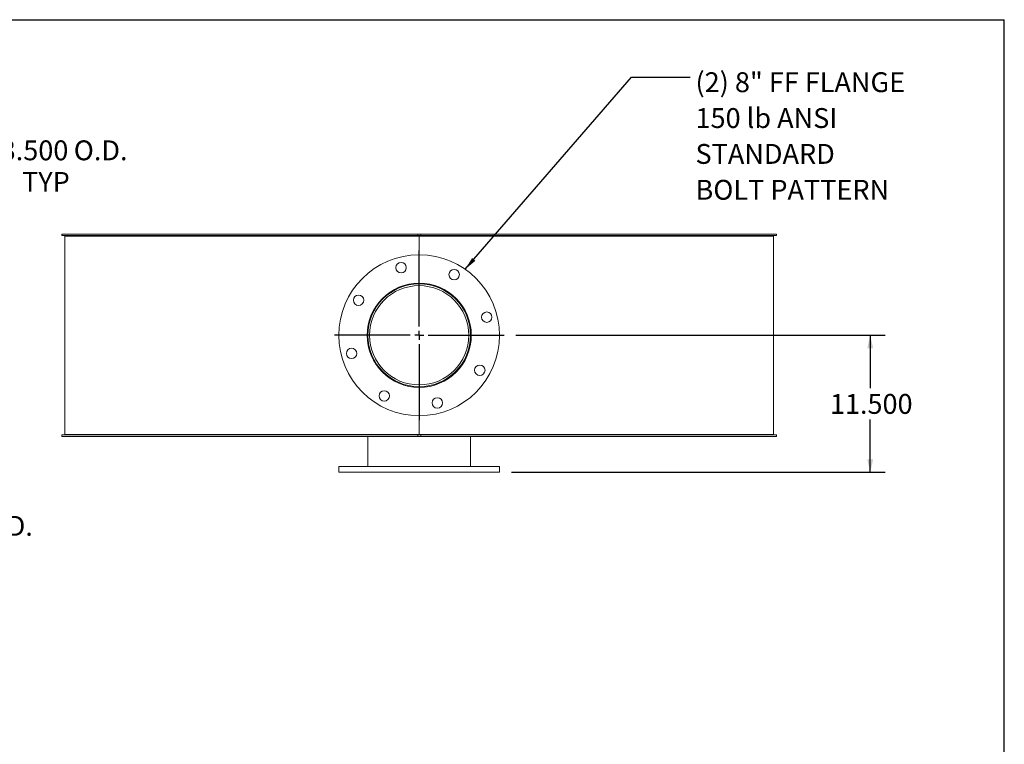
# Model space of a CAD drawing. Units: inches. Extents: x 0.5 to 10.5, y 0.5 to 7.9.
# Drawn here: x 6.4 to 10.5, y 4.8 to 7.9 of the extents above; entities that cross this region are included whole.
import ezdxf

# ---------------------------------------------------------------- set-up
doc = ezdxf.new("R2010")
doc.units = ezdxf.units.IN
doc.header["$MEASUREMENT"] = 0
doc.layers.add('FORMAT', color=7, linetype='Continuous')
doc.styles.add('SLDTEXTSTYLE0', font='TXT', dxfattribs={"width": 0.75})
doc.dimstyles.new('SLDDIMSTYLE0', dxfattribs={"dimtxt": 0.083333, "dimasz": 0.055, "dimexe": 0, "dimexo": 0.0625, "dimgap": 0.020833, "dimtad": 0, "dimtih": 1, "dimtoh": 1, "dimdec": 3, "dimlfac": 20, "dimrnd": 1e-09, "dimzin": 4, "dimdsep": 46, "dimtxsty": 'SLDTEXTSTYLE0', "dimsah": 1, "dimcen": 0.09, "dimadec": 0, "dimazin": 1, "dimtfac": 1, "dimtdec": 4, "dimtofl": 0, "dimtmove": 0, "dimatfit": 3, "dimfxl": 0, "dimfrac": 2, "dimtolj": 1, "dimtzin": 12, "dimarcsym": 0})
doc.dimstyles.new('SLDDIMSTYLE1', dxfattribs={"dimtxt": 0.083333, "dimasz": 0.055, "dimexe": 0, "dimexo": 0.0625, "dimgap": 0.020833, "dimtad": 0, "dimtih": 1, "dimtoh": 1, "dimdec": 3, "dimlfac": 20, "dimrnd": 1e-09, "dimzin": 12, "dimdsep": 46, "dimtxsty": 'SLDTEXTSTYLE0', "dimsah": 1, "dimcen": 0.09, "dimadec": 0, "dimazin": 3, "dimtfac": 1, "dimtdec": 4, "dimtofl": 0, "dimtmove": 0, "dimatfit": 3, "dimfxl": 0, "dimfrac": 2, "dimtolj": 1, "dimtzin": 12, "dimarcsym": 0})
doc.dimstyles.new('SLDDIMSTYLE2', dxfattribs={"dimtxt": 0.18, "dimasz": 0.055, "dimexe": 0, "dimexo": 0.0625, "dimgap": 0, "dimtad": 0, "dimtih": 1, "dimtoh": 1, "dimdec": 0, "dimrnd": 1e-09, "dimzin": 0, "dimdsep": 46, "dimtxsty": 'Standard', "dimsah": 1, "dimcen": 0.09, "dimadec": 0, "dimazin": 0, "dimtfac": 0.055, "dimtdec": 0, "dimtofl": 0, "dimtmove": 0, "dimatfit": 3, "dimfxl": 0, "dimfrac": 2, "dimtolj": 1, "dimtzin": 0, "dimarcsym": 0})

# ---------------------------------------------------------------- blocks, each defined once
blk = doc.blocks.new('_D_2')
at = {"layer": 'FORMAT'}
for p, q in [((6.0974, 7.2627), (5.8474, 7.2627)), ((5.8474, 7.2627), (5.8474, 6.8883)), ((5.2675, 6.8883), (5.9099, 6.8883)), ((5.8474, 6.2133), (5.8474, 6.8883)), ((5.2675, 6.2133), (5.9099, 6.2133))]:
    blk.add_line(p, q, dxfattribs=at)
for points in [[(5.8474, 6.8883), (5.8349, 6.8333), (5.8599, 6.8333)], [(5.8474, 6.2133), (5.8599, 6.2683), (5.8349, 6.2683)]]:
    blk.add_solid(points, dxfattribs=at)
at = {"layer": 'FORMAT', "char_height": 0.08333, "attachment_point": 1, "style": 'SLDTEXTSTYLE0'}
for s, insert in [('%%c', (6.0974, 7.3685)), ('13.500', (6.2232, 7.3685)), ('O.D.', (6.593, 7.3685)), ('TYP', (6.3759, 7.2361))]:
    blk.add_mtext(s, dxfattribs=dict(at, insert=insert))
blk = doc.blocks.new('_D_3')
at = {"layer": 'FORMAT'}
for p, q in [((5.2675, 6.7664), (5.5739, 6.7664)), ((5.5114, 6.7664), (5.5114, 6.3352)), ((5.2675, 6.3352), (5.5739, 6.3352)), ((5.5114, 5.6869), (5.5114, 6.3352)), ((5.7614, 5.6869), (5.5114, 5.6869))]:
    blk.add_line(p, q, dxfattribs=at)
for points in [[(5.5114, 6.7664), (5.4989, 6.7114), (5.5239, 6.7114)], [(5.5114, 6.3352), (5.5239, 6.3902), (5.4989, 6.3902)]]:
    blk.add_solid(points, dxfattribs=at)
at = {"layer": 'FORMAT', "char_height": 0.08333, "attachment_point": 1, "style": 'SLDTEXTSTYLE0'}
for s, insert in [('%%c', (5.7614, 5.7927)), ('8.625', (5.8872, 5.7927)), ('O.D.', (6.1954, 5.7927)), ('TYP', (6.0091, 5.6603))]:
    blk.add_mtext(s, dxfattribs=dict(at, insert=insert))
blk = doc.blocks.new('_D_5')
at = {"layer": 'FORMAT'}
for p, q in [((8.4496, 6.5508), (9.9996, 6.5508)), ((9.9371, 6.5508), (9.9371, 6.3295)), ((9.9371, 5.9758), (9.9371, 6.1971)), ((8.4309, 5.9758), (9.9996, 5.9758))]:
    blk.add_line(p, q, dxfattribs=at)
for points in [[(9.9371, 6.5508), (9.9246, 6.4958), (9.9496, 6.4958)], [(9.9371, 5.9758), (9.9496, 6.0308), (9.9246, 6.0308)]]:
    blk.add_solid(points, dxfattribs=at)
at = {"layer": 'FORMAT', "insert": (9.7678, 6.3045), "char_height": 0.08333, "attachment_point": 1, "style": 'SLDTEXTSTYLE0'}
blk.add_mtext('11.500', dxfattribs=at)
blk = doc.blocks.new('SW_NOTE_8')
at = {"layer": 'FORMAT', "color": 0, "attachment_point": 1, "style": 'SLDTEXTSTYLE0'}
for s, insert, char_height in [('(2) 8" FF FLANGE', (0.0228, 0.0205), 0.083333), ('150 lb ANSI', (0.0228, -0.1299), 0.083333), ('STANDARD', (0.0228, -0.2804), 0.08333), ('BOLT PATTERN', (0.0228, -0.4309), 0.083333)]:
    blk.add_mtext(s, dxfattribs=dict(at, insert=insert, char_height=char_height))
blk = doc.blocks.new('SW_CENTERMARKSYMBOL_0')
at = {"layer": 'FORMAT', "color": 0}
for p, q in [((0, 0.0375), (0, 0.35625)), ((-0.0375, 0), (-0.35625, 0)), ((0, 0), (-0.01875, 0)), ((0, 0), (0, 0.01875)), ((0, 0), (0, -0.01875)), ((0, 0), (0.01875, 0)), ((0.0375, 0), (0.35625, 0)), ((0, -0.0375), (0, -0.35625))]:
    blk.add_line(p, q, dxfattribs=at)

msp = doc.modelspace()

# ---------------------------------------------------------------- linework, layer by layer
at = {"color": 7, "linetype": 'Continuous', "lineweight": 15}
for p, q in [((6.543393, 6.96909), (6.543393, 6.975815)), ((8.03713, 6.975815), (6.543393, 6.975815)), ((8.03713, 6.96909), (6.543393, 6.96909)), ((6.55588, 6.96644), (6.55588, 6.13519)), ((8.04338, 6.96644), (6.55588, 6.96644)), ((6.66838, 6.96909), (6.66838, 6.96644)), ((6.668388, 6.96909), (6.668388, 6.96644)), ((6.673618, 6.96909), (6.673618, 6.96644)), ((6.674516, 6.96644), (6.674516, 6.96909)), ((6.67463, 6.96909), (6.67463, 6.96644)), ((6.703169, 6.96644), (6.703169, 6.96909)), ((6.716456, 6.96909), (6.716456, 6.96644)), ((6.721503, 6.96909), (6.721503, 6.96644)), ((6.828383, 6.96644), (6.828383, 6.96909)), ((6.854951, 6.96909), (6.854951, 6.96644)), ((6.859471, 6.96909), (6.859471, 6.96644)), ((6.999227, 6.96644), (6.999227, 6.96909)), ((7.002925, 6.96644), (7.002925, 6.96909)), ((7.074436, 6.96909), (7.074436, 6.96644)), ((7.078121, 6.96909), (7.078121, 6.96644)), ((7.313033, 6.96644), (7.313033, 6.96909)), ((7.359952, 6.96909), (7.359952, 6.96644)), ((7.362552, 6.96909), (7.362552, 6.96644)), ((7.639443, 6.96644), (7.639443, 6.96909)), ((7.692044, 6.96909), (7.692044, 6.96644)), ((7.69338, 6.96909), (7.69338, 6.96644)), ((7.99338, 6.96644), (7.99338, 6.96909)), ((8.03713, 6.975815), (8.03713, 6.96909)), ((8.03713, 6.975815), (8.04963, 6.975815)), ((8.03713, 6.96909), (8.04963, 6.96909)), ((8.04338, 6.96644), (8.04338, 6.96909)), ((8.04338, 6.96644), (8.04338, 6.888315)), ((8.04338, 6.96644), (9.53088, 6.96644)), ((8.043878, 6.96644), (8.043878, 6.96909)), ((8.04388, 6.96644), (8.04388, 6.96909)), ((8.048078, 6.96909), (8.048078, 6.96644)), ((9.543367, 6.975815), (8.04963, 6.975815)), ((8.04963, 6.96909), (8.04963, 6.975815)), ((9.543367, 6.96909), (8.04963, 6.96909)), ((8.349555, 6.96644), (8.349555, 6.96909)), ((8.350724, 6.96644), (8.350724, 6.96909)), ((8.403792, 6.96909), (8.403792, 6.96644)), ((8.684675, 6.96644), (8.684675, 6.96909)), ((8.687124, 6.96644), (8.687124, 6.96909)), ((8.734944, 6.96909), (8.734944, 6.96644)), ((8.976092, 6.96644), (8.976092, 6.96909)), ((8.979653, 6.96644), (8.979653, 6.96909)), ((9.083835, 6.96644), (9.083835, 6.96909)), ((9.087533, 6.96644), (9.087533, 6.96909)), ((9.203946, 6.96644), (9.203946, 6.96909)), ((9.208377, 6.96644), (9.208377, 6.96909)), ((9.236507, 6.96909), (9.236507, 6.96644)), ((9.352709, 6.96644), (9.352709, 6.96909)), ((9.357709, 6.96644), (9.357709, 6.96909)), ((9.372736, 6.96909), (9.372736, 6.96644)), ((9.41213, 6.96644), (9.41213, 6.96909)), ((9.412244, 6.96644), (9.412244, 6.96909)), ((9.417471, 6.96644), (9.417471, 6.96909)), ((9.41838, 6.96644), (9.41838, 6.96909)), ((9.53088, 6.13519), (9.53088, 6.96644)), ((9.543367, 6.975815), (9.543367, 6.96909)), ((8.04338, 6.213315), (8.04338, 6.13519)), ((6.543393, 6.125815), (6.543393, 6.13254)), ((6.543393, 6.13254), (8.03713, 6.13254)), ((6.543393, 6.125815), (8.03713, 6.125815)), ((8.04338, 6.13519), (6.55588, 6.13519)), ((6.562605, 6.13519), (6.562605, 6.13254)), ((7.827755, 6.125815), (7.827755, 6.000815)), ((8.03713, 6.13254), (8.03713, 6.125815)), ((8.04963, 6.13254), (8.03713, 6.13254)), ((8.04963, 6.125815), (8.03713, 6.125815)), ((8.04338, 6.13519), (9.53088, 6.13519)), ((8.04963, 6.125815), (8.04963, 6.13254)), ((8.04963, 6.13254), (9.543367, 6.13254)), ((8.04963, 6.125815), (9.543367, 6.125815)), ((8.259005, 6.000815), (8.259005, 6.125815)), ((9.524155, 6.13254), (9.524155, 6.13519)), ((9.543367, 6.13254), (9.543367, 6.125815)), ((7.70588, 6.000815), (7.70588, 5.975815)), ((7.70588, 6.000815), (8.38088, 6.000815)), ((8.38088, 5.975815), (8.38088, 6.000815)), ((7.70588, 5.975815), (8.38088, 5.975815))]:
    msp.add_line(p, q, dxfattribs=at)
for centre, radius in [((8.04338, 6.550815), 0.3375), ((7.967352, 6.834556), 0.021875), ((8.190255, 6.80521), 0.021875), ((8.04338, 6.550815), 0.21875), ((8.04338, 6.550815), 0.215625), ((8.04338, 6.550815), 0.208225), ((7.788985, 6.69769), 0.021875), ((8.327121, 6.626844), 0.021875), ((7.759639, 6.474787), 0.021875), ((8.297775, 6.40394), 0.021875), ((7.896505, 6.29642), 0.021875), ((8.119408, 6.267075), 0.021875)]:
    msp.add_circle(centre, radius, dxfattribs=at)
at = {"layer": 'FORMAT'}
for p in [(0.499997, 7.875002), (10.499997, 0.500002)]:
    msp.add_line(p, (10.499997, 7.875002), dxfattribs=at)

# ---------------------------------------------------------------- block references
for name, p in [('SW_NOTE_8', (9.180691, 7.6339)), ('SW_CENTERMARKSYMBOL_0', (8.04338, 6.550815))]:
    msp.add_blockref(name, p, dxfattribs=at)

# ---------------------------------------------------------------- dimensions: what is measured, and where the dimension line sits
for base, p1, p2, dimstyle, picture, middle in [((5.847381, 6.888315), (5.217459, 6.213315), (5.217459, 6.888315), 'SLDDIMSTYLE0', '_D_2', (5.847381, 7.262688)), ((5.511373, 6.33519), (5.217459, 6.76644), (5.217459, 6.33519), 'SLDDIMSTYLE1', '_D_3', (5.511373, 5.686947))]:
    dim = msp.add_linear_dim(base=base, p1=p1, p2=p2, angle=90, text='%%c<> O.D.\\PTYP', dimstyle=dimstyle, dxfattribs=at)
    dim.commit()
    dim.dimension.update_dxf_attribs({"geometry": picture, "text_midpoint": middle, "dimtype": 160})
dim = msp.add_linear_dim(base=(9.937068, 5.975815), p1=(8.39963, 6.550815), p2=(8.38088, 5.975815), angle=90, dimstyle='SLDDIMSTYLE0', dxfattribs=at)
dim.commit()
dim.dimension.update_dxf_attribs({"geometry": '_D_5', "text_midpoint": (9.937068, 6.263315), "dimtype": 160})

# ---------------------------------------------------------------- leaders
msp.add_leader([(8.236422, 6.827656), (8.934628, 7.6339), (9.180691, 7.6339)], dimstyle='SLDDIMSTYLE2', dxfattribs=at)

doc.saveas('drawing.dxf')
